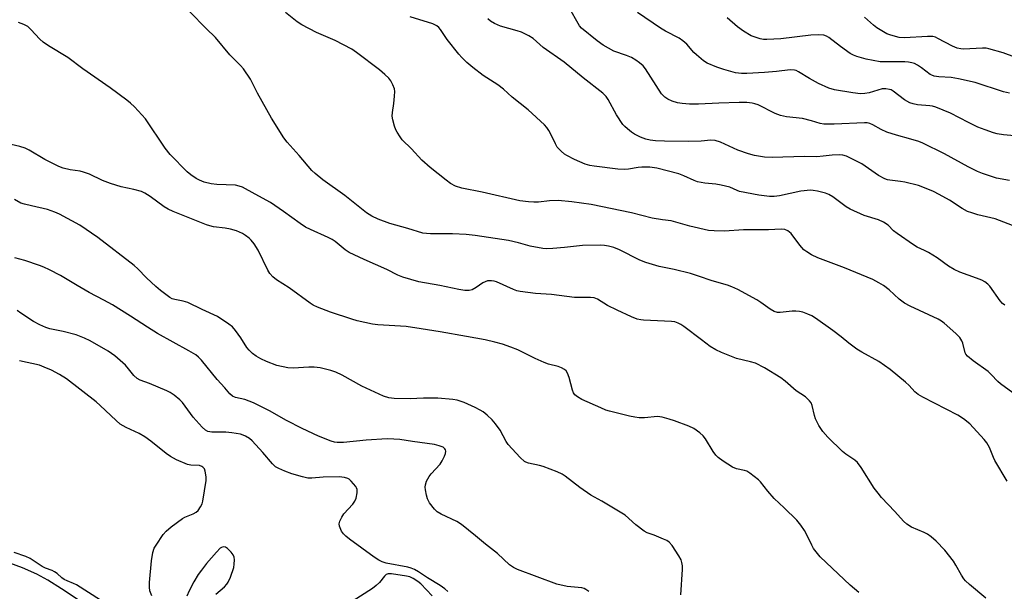
# Model space of a CAD drawing. Units: inches. Extents: x 1165771 to 1171771, y 541459 to 545460.
# Drawn here: x 1170427 to 1170740, y 543445 to 543627 of the extents above; entities that cross this region are included whole.
import ezdxf

# ---------------------------------------------------------------- set-up
doc = ezdxf.new("R2010")
doc.units = ezdxf.units.IN
doc.header["$MEASUREMENT"] = 0
doc.layers.add('HYDRO-Single Line Stream', color=4, linetype='Continuous')
doc.layers.add('Undefined', color=1, linetype='Continuous')

msp = doc.modelspace()

# ---------------------------------------------------------------- linework, layer by layer
at = {"layer": 'HYDRO-Single Line Stream'}
msp.add_lwpolyline([(1170460.54, 543432.5), (1170440.4, 543445.87), (1170435.99, 543448.57), (1170432.52, 543450.45), (1170427.92, 543452.47), (1170421.9, 543454.7)], dxfattribs=at)
at = {"layer": 'Undefined'}
for points, elevation in [([(1170740.99, 543480.1), (1170737.08, 543486.62), (1170736.6, 543487.64), (1170735.35, 543490.76), (1170734.52, 543492.28), (1170733.62, 543493.36), (1170729.09, 543498.27), (1170727.11, 543499.85), (1170725.28, 543501.06), (1170714.18, 543506.75), (1170712.69, 543507.61), (1170711.6, 543508.52), (1170709.84, 543510.46), (1170708.7, 543511.58), (1170703.81, 543515.6), (1170700.22, 543518.09), (1170694.73, 543521.11), (1170693.22, 543522.04), (1170690.6, 543523.97), (1170688.19, 543525.96), (1170685.51, 543528.05), (1170680.05, 543531.92), (1170678.87, 543532.62), (1170677.64, 543533.2), (1170676.05, 543533.8), (1170674.96, 543534.08), (1170673.8, 543534.18), (1170672.64, 543534.19), (1170668.83, 543533.69), (1170668.01, 543533.77), (1170666.95, 543534.05), (1170665.64, 543534.74), (1170662.63, 543536.93), (1170661.39, 543537.72), (1170655.37, 543541.06), (1170653.49, 543541.94), (1170652.1, 543542.43), (1170647.14, 543543.78), (1170642.89, 543545.33), (1170640.35, 543546.16), (1170635.14, 543547.43), (1170630.38, 543548.39), (1170626.13, 543549.61), (1170624.25, 543550.4), (1170617.72, 543553.67), (1170615.88, 543554.35), (1170614.28, 543554.82), (1170612.94, 543555.03), (1170611.83, 543555.11), (1170606.02, 543555.04), (1170600.28, 543554.4), (1170596.57, 543554.1), (1170594.58, 543554), (1170593.41, 543554.09), (1170589.3, 543554.81), (1170585.59, 543555.9), (1170582.46, 543556.66), (1170571.9, 543558.22), (1170568.94, 543558.49), (1170564.63, 543558.76), (1170557.7, 543558.8), (1170556.33, 543558.85), (1170555.23, 543559), (1170550.41, 543560.42), (1170544.71, 543561.99), (1170540.98, 543563.37), (1170538.98, 543564.32), (1170537.33, 543565.44), (1170530.39, 543570.9), (1170523.46, 543575.9), (1170520.95, 543577.92), (1170519.9, 543578.94), (1170515.92, 543583.62), (1170512.11, 543587.88), (1170511.05, 543589.26), (1170507.09, 543595.59), (1170502.7, 543603.53), (1170500.43, 543607.96), (1170498.25, 543611.18), (1170497.25, 543612.28), (1170493.88, 543615.65), (1170489.29, 543621.2), (1170486.33, 543624.06), (1170481.2, 543629.32)], 284), ([(1170742.75, 543508.12), (1170738.8, 543511.01), (1170737.98, 543511.78), (1170735.9, 543514.05), (1170734.88, 543515), (1170730.13, 543518.39), (1170728.37, 543519.83), (1170727.84, 543520.46), (1170727.62, 543520.92), (1170726.87, 543523.94), (1170726.51, 543524.74), (1170725.89, 543525.73), (1170724.69, 543527), (1170720.95, 543530.31), (1170720.09, 543530.94), (1170718.99, 543531.57), (1170710.12, 543535.79), (1170708.3, 543536.73), (1170706.68, 543537.92), (1170703.44, 543540.9), (1170701.61, 543542.27), (1170700.21, 543543.21), (1170698.26, 543544.18), (1170689.29, 543547.9), (1170680.75, 543551.09), (1170678.72, 543552.11), (1170677.25, 543552.99), (1170676.35, 543553.67), (1170675.06, 543555.12), (1170672.28, 543558.84), (1170671.23, 543559.72), (1170670.24, 543560.15), (1170669.09, 543560.27), (1170665.12, 543560.03), (1170657.18, 543559.98), (1170651.1, 543559.56), (1170647.82, 543559.66), (1170646.05, 543559.79), (1170640.13, 543561.15), (1170634.18, 543562.83), (1170631.41, 543563.18), (1170628.17, 543563.78), (1170621.59, 543565.4), (1170608.7, 543568.03), (1170602.55, 543568.89), (1170598.27, 543569.32), (1170595.5, 543569.27), (1170591.96, 543568.86), (1170590.53, 543568.78), (1170588.83, 543568.9), (1170586.02, 543569.27), (1170574.11, 543572.02), (1170567.63, 543573.28), (1170565.65, 543573.88), (1170563.99, 543574.8), (1170562.61, 543575.82), (1170557.6, 543579.9), (1170554.88, 543582.22), (1170551.64, 543585.82), (1170548.69, 543588.7), (1170547.98, 543589.63), (1170547.03, 543591.1), (1170546.62, 543591.87), (1170546.21, 543592.98), (1170545.66, 543594.98), (1170545.47, 543596.14), (1170545.54, 543597.31), (1170546, 543600.25), (1170546.25, 543602.57), (1170546.32, 543604.02), (1170546.21, 543604.86), (1170545.73, 543606.19), (1170545.08, 543607.45), (1170544.38, 543608.31), (1170543.17, 543609.45), (1170541.4, 543610.9), (1170534.12, 543616.44), (1170532.67, 543617.44), (1170527.33, 543620.25), (1170521.4, 543622.83), (1170516.75, 543625.25), (1170515.26, 543626.14), (1170511.58, 543629.11)], 286), ([(1170741.73, 543575.75), (1170737.53, 543576.49), (1170733.11, 543577.91), (1170731.49, 543578.6), (1170728.57, 543580.1), (1170721.08, 543584.21), (1170714.19, 543587.55), (1170712.84, 543588.08), (1170710.35, 543588.89), (1170705.76, 543590.1), (1170702.72, 543591.1), (1170700.95, 543591.89), (1170698.3, 543593.44), (1170697.31, 543593.88), (1170696.5, 543594.03), (1170695.63, 543594.05), (1170685.96, 543593.59), (1170682.64, 543593.6), (1170681.57, 543593.81), (1170678.72, 543594.7), (1170675.86, 543595.43), (1170670.78, 543596), (1170668.88, 543596.36), (1170667.25, 543597.04), (1170661.78, 543599.73), (1170660.74, 543600.13), (1170659.93, 543600.31), (1170658.26, 543600.48), (1170655.77, 543600.5), (1170649.28, 543600.31), (1170642.8, 543600.02), (1170640.02, 543600.02), (1170637.64, 543600.24), (1170636.16, 543600.46), (1170634.44, 543600.96), (1170633.07, 543601.54), (1170632.12, 543602.23), (1170631.1, 543603.29), (1170625.99, 543611.19), (1170625.21, 543612.15), (1170624.13, 543613.13), (1170622.96, 543614), (1170621.5, 543614.79), (1170619.95, 543615.45), (1170615.91, 543616.9), (1170612.52, 543618.76), (1170610.6, 543620.11), (1170605.61, 543624.22), (1170605, 543624.93), (1170604.55, 543625.63), (1170601.93, 543630.29)], 292), ([(1170745.78, 543589.69), (1170739.84, 543590.27), (1170737.8, 543590.6), (1170736.67, 543590.86), (1170733.98, 543591.8), (1170731.65, 543592.71), (1170728.64, 543594.18), (1170722.94, 543597.15), (1170718.34, 543599.02), (1170717.24, 543599.36), (1170716.41, 543599.5), (1170712.46, 543599.78), (1170711.11, 543600.06), (1170710.07, 543600.4), (1170708.38, 543601.41), (1170704.75, 543604.09), (1170704.04, 543604.51), (1170703.53, 543604.71), (1170702.42, 543604.88), (1170701.28, 543604.82), (1170697.15, 543603.61), (1170695.77, 543603.35), (1170694.36, 543603.33), (1170691.86, 543603.55), (1170686.09, 543604.52), (1170684.33, 543605.03), (1170680.94, 543606.62), (1170678.18, 543608.18), (1170674.65, 543610.33), (1170673.87, 543610.7), (1170673.33, 543610.85), (1170672.03, 543610.87), (1170667.66, 543610.38), (1170663.87, 543610.06), (1170658.24, 543609.7), (1170656.52, 543609.73), (1170654.57, 543610), (1170650.87, 543610.97), (1170648.65, 543611.78), (1170645.65, 543613.01), (1170644.41, 543613.78), (1170642.18, 543615.66), (1170641.38, 543616.48), (1170639.15, 543619.07), (1170637.87, 543620.19), (1170636.66, 543620.94), (1170632.32, 543623.2), (1170630.76, 543624.12), (1170623.47, 543629.17)], 294), ([(1170734.22, 543442.81), (1170728.97, 543447.2), (1170727.69, 543448.38), (1170727.16, 543449.02), (1170726.4, 543450.16), (1170724.69, 543453.4), (1170723.9, 543454.62), (1170721.13, 543458.1), (1170718.37, 543460.97), (1170716.83, 543462.32), (1170715.67, 543463.17), (1170714.61, 543463.71), (1170710.51, 543465.44), (1170709.12, 543466.38), (1170708.06, 543467.34), (1170705.31, 543470.45), (1170701.06, 543474.9), (1170699.94, 543476.21), (1170698.73, 543477.89), (1170694.58, 543484.39), (1170693.39, 543486.02), (1170692.53, 543486.77), (1170689.67, 543488.67), (1170688.59, 543489.53), (1170683.99, 543494.07), (1170682.4, 543495.83), (1170681.15, 543497.81), (1170680.05, 543499.88), (1170679.7, 543500.99), (1170679, 543504.16), (1170678.65, 543504.94), (1170678.14, 543505.62), (1170676.91, 543506.86), (1170673.87, 543508.85), (1170670.42, 543511.9), (1170669.04, 543512.99), (1170663.79, 543516.1), (1170660.94, 543517.56), (1170659.39, 543518.06), (1170654.93, 543519.12), (1170650.11, 543521.04), (1170648.31, 543521.86), (1170646.57, 543522.94), (1170643.82, 543525.08), (1170638.16, 543529.26), (1170637.18, 543529.93), (1170636.36, 543530.37), (1170635.37, 543530.71), (1170634.26, 543530.9), (1170625.33, 543531.29), (1170624.49, 543531.39), (1170623.4, 543531.64), (1170621.5, 543532.35), (1170616.97, 543534.45), (1170613.9, 543536), (1170610.69, 543537.94), (1170609.64, 543538.36), (1170608.49, 543538.52), (1170604.91, 543538.46), (1170603.48, 543538.54), (1170596.1, 543539.42), (1170591.06, 543539.73), (1170586.19, 543540.39), (1170585.06, 543540.63), (1170584.01, 543541.02), (1170578.65, 543543.47), (1170577.87, 543543.72), (1170577.08, 543543.82), (1170575.74, 543543.75), (1170574.98, 543543.53), (1170574.28, 543543.12), (1170572.22, 543541.66), (1170570.85, 543540.95), (1170569.91, 543540.73), (1170568.61, 543540.75), (1170566.67, 543541.04), (1170560.61, 543542.29), (1170553.97, 543543.48), (1170548.83, 543544.97), (1170547.26, 543545.62), (1170543.77, 543547.43), (1170536.52, 543550.56), (1170531.75, 543552.81), (1170530.55, 543553.63), (1170527.34, 543556.27), (1170526.37, 543556.97), (1170525.12, 543557.61), (1170519.48, 543560.09), (1170517.88, 543560.87), (1170516.2, 543561.99), (1170510.97, 543565.85), (1170506.75, 543568.69), (1170501.94, 543571.41), (1170497.87, 543573.55), (1170496.86, 543573.96), (1170495.64, 543574.19), (1170489.76, 543574.39), (1170487.88, 543574.61), (1170485.72, 543575.22), (1170484.18, 543575.84), (1170483.18, 543576.34), (1170481.47, 543577.5), (1170480.33, 543578.42), (1170474.9, 543583.95), (1170473.34, 543586.02), (1170467.02, 543595.28), (1170463.51, 543599.16), (1170462.26, 543600.33), (1170461.1, 543601.25), (1170455.86, 543605.14), (1170447.18, 543611.22), (1170442.36, 543614.84), (1170436.21, 543618.59), (1170434.53, 543619.71), (1170433.48, 543620.66), (1170430.64, 543623.79), (1170429.6, 543624.7), (1170428.33, 543625.35), (1170426.7, 543625.93)], 282), ([(1170740.25, 543536.03), (1170739.48, 543536.64), (1170738.69, 543537.48), (1170735.44, 543542.15), (1170734.84, 543542.75), (1170733.91, 543543.45), (1170732.88, 543544), (1170731.22, 543544.68), (1170725.88, 543546.51), (1170724.11, 543547.4), (1170722.32, 543548.49), (1170718.68, 543551.08), (1170715.98, 543552.77), (1170714.72, 543553.48), (1170712.38, 543554.51), (1170711.16, 543555.22), (1170705.98, 543558.82), (1170704.88, 543559.74), (1170703.09, 543561.5), (1170701.69, 543562.46), (1170700.11, 543563.18), (1170695.56, 543564.6), (1170691.05, 543566.59), (1170689.82, 543567.35), (1170685.55, 543570.5), (1170684.31, 543571.25), (1170683.22, 543571.64), (1170680.68, 543572.3), (1170679.26, 543572.57), (1170678.41, 543572.62), (1170675.34, 543572.3), (1170668.59, 543570.87), (1170666.86, 543570.59), (1170665.43, 543570.63), (1170661.99, 543571.09), (1170655.89, 543572.25), (1170655.13, 543572.5), (1170652.79, 543573.57), (1170650.05, 543574.27), (1170648.36, 543574.56), (1170644.81, 543574.84), (1170642.48, 543575.28), (1170641.43, 543575.66), (1170638.19, 543577.22), (1170636.62, 543577.84), (1170629.56, 543579.59), (1170627.33, 543579.92), (1170624.84, 543580), (1170623.71, 543579.89), (1170620.57, 543579.28), (1170619.26, 543579.2), (1170617.24, 543579.37), (1170609.72, 543580.23), (1170608.28, 543580.49), (1170606.83, 543580.96), (1170603.41, 543582.44), (1170601.01, 543583.63), (1170600.28, 543584.12), (1170599.16, 543585.05), (1170598.53, 543585.66), (1170597.97, 543586.32), (1170597.38, 543587.33), (1170596.34, 543589.57), (1170595.28, 543591.6), (1170594.67, 543592.55), (1170593.89, 543593.41), (1170588.69, 543598.19), (1170583.66, 543602.26), (1170580.86, 543604.73), (1170579.01, 543606.13), (1170574.37, 543609.1), (1170571.09, 543611.64), (1170569.22, 543613.23), (1170567.57, 543614.81), (1170566.61, 543615.9), (1170562.97, 543620.55), (1170560.78, 543623.79), (1170560.27, 543624.4), (1170559.67, 543624.93), (1170558.39, 543625.54), (1170551.23, 543627.73)], 288), ([(1170742.71, 543561.42), (1170737.11, 543563.5), (1170731.61, 543564.83), (1170729.69, 543565.4), (1170728.36, 543565.89), (1170726.68, 543566.76), (1170722.6, 543569.44), (1170719.32, 543571.31), (1170717.51, 543572.25), (1170714.74, 543573.39), (1170712.77, 543574.07), (1170708.45, 543575.17), (1170707.02, 543575.43), (1170703.69, 543575.81), (1170702.91, 543575.96), (1170702.13, 543576.23), (1170700.11, 543577.32), (1170694.77, 543581.01), (1170689.89, 543583.48), (1170688.69, 543583.82), (1170687.6, 543583.9), (1170685.35, 543583.76), (1170682.49, 543583.42), (1170680.47, 543583.27), (1170676.54, 543583.32), (1170666.25, 543583.02), (1170663.78, 543583.12), (1170660.7, 543583.65), (1170658.74, 543584.2), (1170655.4, 543585.41), (1170649.79, 543587.87), (1170648.16, 543588.42), (1170646.78, 543588.54), (1170643.74, 543588.26), (1170639.56, 543588.09), (1170631.99, 543588.19), (1170629.17, 543588.35), (1170627.48, 543588.55), (1170626.06, 543588.89), (1170624.41, 543589.54), (1170622.54, 543590.45), (1170621.58, 543591.07), (1170620.24, 543592.11), (1170619.4, 543592.86), (1170618.84, 543593.5), (1170616.73, 543596.64), (1170614.16, 543601.5), (1170613.47, 543602.44), (1170612.47, 543603.52), (1170606.2, 543608.37), (1170600.1, 543613.34), (1170593.43, 543617.98), (1170590.34, 543620.89), (1170588.87, 543621.77), (1170586.53, 543622.89), (1170585.17, 543623.34), (1170579.88, 543624.8), (1170577.98, 543625.66), (1170576.7, 543626.39), (1170575.86, 543627.17)], 290), ([(1170741.67, 543603.45), (1170739.83, 543603.94), (1170730.78, 543606.85), (1170725.54, 543608.06), (1170723.2, 543608.48), (1170719.21, 543608.71), (1170717.81, 543608.92), (1170717.02, 543609.17), (1170716.52, 543609.44), (1170713.72, 543611.55), (1170712.51, 543612.35), (1170711.5, 543612.89), (1170710.69, 543613.15), (1170709.56, 543613.34), (1170708.41, 543613.43), (1170702.33, 543613.42), (1170700.6, 543613.51), (1170696.15, 543614.33), (1170693.2, 543615.15), (1170692.1, 543615.6), (1170691.06, 543616.16), (1170687.94, 543618.36), (1170684.24, 543621.19), (1170683.51, 543621.64), (1170682.64, 543621.93), (1170681.09, 543622.1), (1170678.57, 543621.98), (1170669.03, 543620.81), (1170664.6, 543620.56), (1170663.53, 543620.61), (1170662.48, 543620.8), (1170660.88, 543621.26), (1170659.58, 543621.76), (1170657.12, 543623.17), (1170655.28, 543624.61), (1170651.95, 543627.47)], 296), ([(1170743.44, 543614.93), (1170739.65, 543616.35), (1170735.11, 543617.61), (1170734.25, 543617.77), (1170733.11, 543617.81), (1170727.13, 543617.51), (1170726.26, 543617.59), (1170725.12, 543617.83), (1170723.54, 543618.49), (1170718.94, 543620.93), (1170718.15, 543621.27), (1170717.34, 543621.48), (1170715.62, 543621.55), (1170708.32, 543621.05), (1170706.66, 543621.21), (1170704.7, 543621.68), (1170703.66, 543622.01), (1170702.75, 543622.41), (1170699.58, 543624.25), (1170698.45, 543625.12), (1170695.65, 543627.63)], 298), ([(1170693.85, 543444.63), (1170691.03, 543446.97), (1170681.55, 543455.99), (1170679.44, 543458.64), (1170678.88, 543459.67), (1170677.5, 543462.63), (1170676.53, 543464.42), (1170675.36, 543466.11), (1170674.06, 543467.7), (1170670.13, 543471.64), (1170666.94, 543474.55), (1170664.91, 543476.91), (1170662.54, 543479.87), (1170661.92, 543480.49), (1170660.58, 543481.61), (1170659.2, 543482.67), (1170658.22, 543483.25), (1170657.43, 543483.5), (1170654.94, 543484.01), (1170653.64, 543484.52), (1170650.74, 543486.41), (1170649.11, 543487.6), (1170648.33, 543488.39), (1170647.47, 543489.5), (1170645.03, 543493.52), (1170644.35, 543494.45), (1170643.26, 543495.42), (1170641.36, 543496.79), (1170639.81, 543497.57), (1170635.22, 543499.29), (1170633.55, 543499.83), (1170631.25, 543500.44), (1170629.8, 543500.64), (1170625.68, 543500.22), (1170623.97, 543500.25), (1170622.6, 543500.39), (1170620.9, 543500.72), (1170614.53, 543502.33), (1170613.4, 543502.69), (1170611.76, 543503.37), (1170605.81, 543506.06), (1170604.4, 543506.9), (1170603.57, 543507.58), (1170603.12, 543508.2), (1170602.79, 543508.99), (1170601.71, 543513.02), (1170601.25, 543514.42), (1170600.83, 543515.14), (1170600.23, 543515.63), (1170599.25, 543516.13), (1170598.21, 543516.54), (1170595.12, 543517.32), (1170593.77, 543517.78), (1170590.9, 543519.05), (1170585.43, 543521.82), (1170583.22, 543522.72), (1170580.56, 543523.64), (1170578.1, 543524.34), (1170575.04, 543525.08), (1170569.15, 543526.05), (1170560.76, 543527.58), (1170554.65, 543528.58), (1170549.96, 543529.23), (1170540.96, 543529.78), (1170539.23, 543530.02), (1170534.39, 543531.1), (1170532.69, 543531.56), (1170525.88, 543533.83), (1170521.73, 543535.47), (1170520.37, 543536.08), (1170519.41, 543536.66), (1170512.68, 543541.58), (1170508.74, 543544.09), (1170507.55, 543545.06), (1170506.58, 543546.18), (1170505.91, 543547.16), (1170502.83, 543553.52), (1170501.57, 543555.54), (1170500.66, 543556.72), (1170500.04, 543557.34), (1170498.87, 543558.25), (1170497.87, 543558.87), (1170495.97, 543559.66), (1170494.05, 543560.2), (1170492.37, 543560.54), (1170488.65, 543560.99), (1170487.52, 543561.24), (1170486.42, 543561.62), (1170475.81, 543565.88), (1170474.27, 543566.56), (1170472.95, 543567.38), (1170468.5, 543570.66), (1170466.83, 543571.72), (1170465.82, 543572.21), (1170463.39, 543572.9), (1170459.27, 543573.72), (1170455.98, 543574.71), (1170453.4, 543575.74), (1170449.21, 543577.73), (1170447.36, 543578.4), (1170446.3, 543578.66), (1170443.07, 543579.09), (1170440.85, 543579.61), (1170439.52, 543580.18), (1170435.08, 543582.44), (1170430.08, 543585.31), (1170428.85, 543585.95), (1170427.12, 543586.52), (1170422.04, 543587.74)], 280), ([(1170637.21, 543443.96), (1170637.71, 543451.99), (1170637.71, 543453.15), (1170637.56, 543454.22), (1170637.31, 543455.01), (1170636.59, 543456.3), (1170634.47, 543459.58), (1170633.53, 543460.7), (1170632.81, 543461.17), (1170631.75, 543461.67), (1170628.74, 543462.92), (1170626.58, 543463.63), (1170625.6, 543464.16), (1170622.88, 543466.22), (1170619.49, 543469.22), (1170612.17, 543473.68), (1170608.6, 543475.63), (1170605.14, 543478.11), (1170600.46, 543481.7), (1170599.48, 543482.35), (1170597.87, 543483.06), (1170593.42, 543484.72), (1170592.29, 543485.04), (1170588.81, 543485.79), (1170588, 543486.09), (1170587.51, 543486.37), (1170586.21, 543487.55), (1170582.38, 543491.71), (1170581.75, 543492.69), (1170579.77, 543496.25), (1170578.34, 543498.36), (1170577.22, 543499.55), (1170575.63, 543501.05), (1170574.39, 543502.08), (1170573.47, 543502.68), (1170571.88, 543503.48), (1170568.33, 543505.09), (1170566.17, 543505.8), (1170564.76, 543506.1), (1170560.03, 543506.5), (1170555.39, 543506.44), (1170551.16, 543506.27), (1170546.13, 543506.42), (1170544.38, 543506.59), (1170542.75, 543507.14), (1170535.79, 543510.29), (1170529.61, 543513.78), (1170527.58, 543514.71), (1170525.98, 543515.28), (1170522.62, 543516.11), (1170520.69, 543516.36), (1170519.01, 543516.36), (1170513.98, 543516.07), (1170512.27, 543516.17), (1170508.83, 543516.87), (1170505.47, 543518.12), (1170503.69, 543518.98), (1170502.24, 543519.81), (1170501.07, 543520.71), (1170499.98, 543521.7), (1170499.25, 543522.58), (1170497.33, 543525.7), (1170495.63, 543528.05), (1170494.69, 543529.14), (1170493.56, 543530.04), (1170489.91, 543532.44), (1170485.05, 543534.63), (1170480.49, 543536.9), (1170479.04, 543537.38), (1170476.33, 543537.84), (1170475.57, 543538.12), (1170474.84, 543538.53), (1170471.85, 543540.73), (1170470.31, 543541.99), (1170467.39, 543544.7), (1170464.57, 543547.6), (1170463.41, 543548.66), (1170451.95, 543557.55), (1170446.13, 543561.49), (1170439.76, 543564.98), (1170438.22, 543565.68), (1170435.88, 543566.51), (1170430.8, 543567.61), (1170428.56, 543568.17), (1170427.47, 543568.53), (1170425.42, 543569.62)], 278), ([(1170607.95, 543444.93), (1170607.06, 543445.65), (1170606.55, 543445.91), (1170605.73, 543446.14), (1170601.13, 543446.57), (1170597.79, 543447.29), (1170585.36, 543452.02), (1170584.08, 543452.58), (1170582.77, 543453.44), (1170578.95, 543457.02), (1170575.14, 543459.99), (1170571.96, 543462.72), (1170567.56, 543466.27), (1170566.07, 543467.2), (1170561.07, 543469.59), (1170559.81, 543470.37), (1170558.95, 543471.13), (1170557.37, 543473.22), (1170556.71, 543474.48), (1170556.42, 543475.58), (1170556.11, 543477.28), (1170556.01, 543478.13), (1170556.03, 543478.96), (1170556.39, 543480.05), (1170557.25, 543481.6), (1170557.86, 543482.37), (1170560.69, 543485.53), (1170561.32, 543486.52), (1170562.14, 543488.07), (1170562.45, 543488.85), (1170562.52, 543489.58), (1170562.41, 543490.01), (1170562.19, 543490.39), (1170561.64, 543490.86), (1170560.37, 543491.36), (1170558.96, 543491.69), (1170551.92, 543492.66), (1170547.94, 543493.31), (1170545.95, 543493.48), (1170543.93, 543493.5), (1170537.18, 543493.07), (1170529.95, 543492.36), (1170527.99, 543492.39), (1170527.16, 543492.5), (1170526.06, 543492.8), (1170522.01, 543494.35), (1170516.83, 543496.78), (1170511.86, 543499.39), (1170506.44, 543502.46), (1170501.38, 543505.03), (1170498.63, 543506.08), (1170495.68, 543506.65), (1170494.72, 543507.07), (1170493.91, 543507.81), (1170492.25, 543509.77), (1170489.79, 543512.46), (1170484.9, 543518.51), (1170483.93, 543519.5), (1170483.07, 543520.21), (1170480.83, 543521.55), (1170470.9, 543527.08), (1170467.69, 543529.05), (1170462.29, 543532.61), (1170456.55, 543536.16), (1170453.81, 543537.7), (1170449.15, 543540.1), (1170445.32, 543542.28), (1170440.06, 543545.51), (1170436.52, 543547.31), (1170434.72, 543548.14), (1170433.35, 543548.66), (1170428.66, 543550.25), (1170425.51, 543551.15)], 276), ([(1170563.18, 543444.98), (1170562.24, 543445.82), (1170560.72, 543446.89), (1170556.69, 543449.34), (1170553.88, 543451.26), (1170552.58, 543451.98), (1170551.49, 543452.39), (1170550.4, 543452.68), (1170543.58, 543454.04), (1170542.28, 543454.46), (1170541.25, 543454.94), (1170539.78, 543455.92), (1170531.94, 543461.66), (1170530.79, 543462.55), (1170529.96, 543463.32), (1170529.32, 543464.22), (1170528.7, 543465.73), (1170528.61, 543466.5), (1170528.8, 543467.31), (1170529.43, 543468.64), (1170530.07, 543469.66), (1170532.92, 543472.81), (1170533.57, 543473.68), (1170534.02, 543474.63), (1170534.34, 543476.33), (1170534.33, 543477.45), (1170534.18, 543477.95), (1170533.91, 543478.41), (1170532.44, 543480.11), (1170531.82, 543480.67), (1170531.37, 543480.97), (1170530.33, 543481.29), (1170528.64, 543481.46), (1170523.54, 543481.31), (1170519.97, 543481.01), (1170518.63, 543481.08), (1170516.94, 543481.45), (1170513.57, 543482.41), (1170511.33, 543483.24), (1170509.4, 543484.06), (1170508.42, 543484.66), (1170507.38, 543485.59), (1170504.38, 543489.24), (1170500.93, 543492.88), (1170500.08, 543493.62), (1170498.89, 543494.4), (1170498.1, 543494.75), (1170497.27, 543494.99), (1170494.54, 543495.49), (1170492.57, 543495.64), (1170488.18, 543495.69), (1170486.82, 543495.92), (1170486.08, 543496.25), (1170485.02, 543497.24), (1170482.26, 543500.39), (1170478.8, 543505.1), (1170477.95, 543505.9), (1170476.13, 543507.4), (1170474.94, 543508.25), (1170473.88, 543508.79), (1170468.35, 543511.12), (1170465.36, 543512.17), (1170464.38, 543512.7), (1170463.36, 543513.64), (1170461.63, 543515.85), (1170460.67, 543516.95), (1170457.3, 543519.98), (1170455.24, 543521.42), (1170449.52, 543524.69), (1170447.7, 543525.59), (1170445.07, 543526.64), (1170440.85, 543527.71), (1170436.67, 543528.54), (1170435.33, 543528.94), (1170433.52, 543529.79), (1170431.5, 543530.87), (1170427.46, 543533.56), (1170426.21, 543534.31)], 274), ([(1170469.07, 543443.56), (1170468.46, 543445.21), (1170468.3, 543446.35), (1170468.36, 543447.79), (1170468.98, 543454.77), (1170469.38, 543457.36), (1170469.84, 543458.71), (1170470.4, 543459.72), (1170472.7, 543463.1), (1170473.63, 543464.21), (1170475.24, 543465.52), (1170478.81, 543468.17), (1170479.57, 543468.59), (1170482.18, 543469.67), (1170483.15, 543470.19), (1170483.75, 543470.73), (1170484.55, 543471.86), (1170485.05, 543472.86), (1170485.29, 543473.69), (1170486.32, 543480.33), (1170486.3, 543481.5), (1170486.05, 543483.23), (1170485.79, 543483.99), (1170485.32, 543484.53), (1170484.92, 543484.77), (1170484.22, 543485.01), (1170481.47, 543485.17), (1170480.38, 543485.42), (1170476.91, 543486.85), (1170474.96, 543487.89), (1170473.63, 543488.88), (1170468.75, 543492.79), (1170466.81, 543494.19), (1170465.04, 543495.2), (1170460.87, 543497.12), (1170459.02, 543498.23), (1170457.77, 543499.32), (1170452.67, 543504.13), (1170451.33, 543505.28), (1170441.97, 543512.58), (1170439.77, 543513.98), (1170437.22, 543515.38), (1170434.89, 543516.38), (1170433.31, 543516.96), (1170427, 543518.33)], 272), ([(1170452.75, 543442.23), (1170445.16, 543447.05), (1170444.17, 543447.56), (1170442.17, 543448.34), (1170441.16, 543448.82), (1170440.46, 543449.32), (1170438.94, 543450.68), (1170438.1, 543451.28), (1170437.4, 543451.63), (1170435.26, 543452.44), (1170434.2, 543452.98), (1170431.38, 543454.89), (1170430.37, 543455.49), (1170429.05, 543456.07), (1170425.27, 543457.35)], 270), ([(1170489.39, 543444.14), (1170492.16, 543446.51), (1170492.88, 543447.29), (1170493.34, 543447.93), (1170494.07, 543449.52), (1170495.13, 543452.59), (1170495.29, 543453.7), (1170495.31, 543455.09), (1170495.23, 543455.9), (1170494.97, 543456.64), (1170494.31, 543457.52), (1170493.1, 543458.68), (1170492.44, 543459.08), (1170491.71, 543459.17), (1170491.24, 543459.01), (1170490.8, 543458.71), (1170489.59, 543457.46), (1170486.49, 543453.89), (1170484.84, 543451.79), (1170483.84, 543450.37), (1170482.4, 543448), (1170480.93, 543445.15), (1170480.22, 543443.54)], 272), ([(1170558.15, 543443.63), (1170554.57, 543447.46), (1170553.67, 543448.2), (1170552.15, 543449.14), (1170551.13, 543449.61), (1170549.98, 543449.89), (1170545.25, 543450.65), (1170544.21, 543450.6), (1170543.55, 543450.34), (1170543.04, 543449.89), (1170541.49, 543447.86), (1170540.39, 543446.84), (1170539.22, 543445.94), (1170531.58, 543441.05)], 272)]:
    msp.add_lwpolyline(points, dxfattribs=dict(at, elevation=elevation))

doc.saveas('drawing.dxf')
